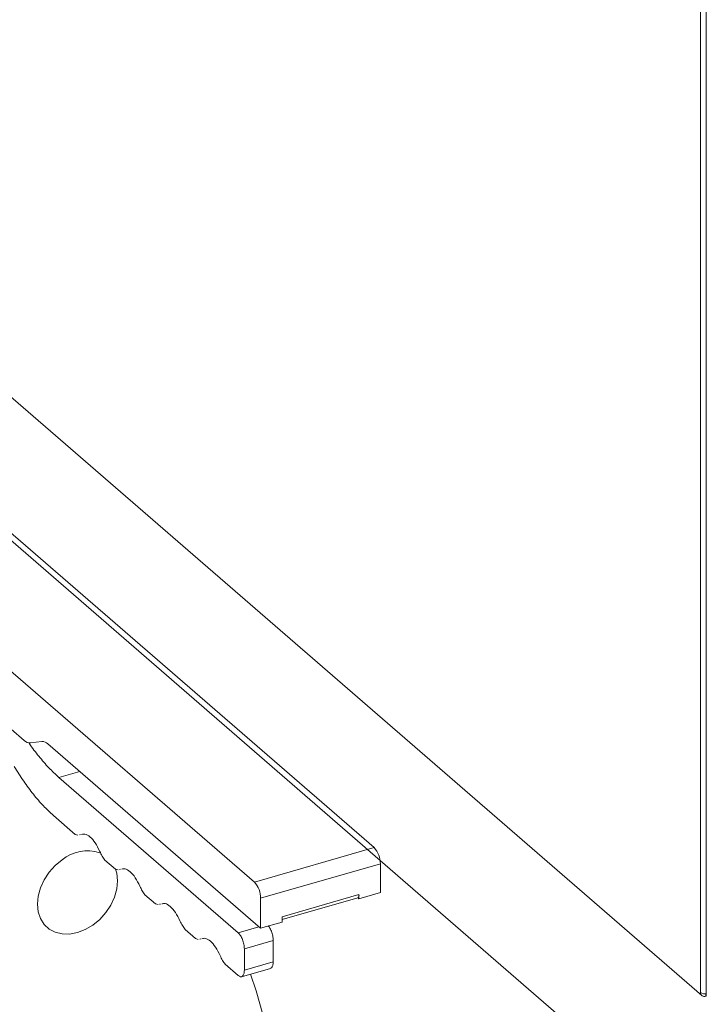
# Model space of a CAD drawing. Extents: x 19.1 to 29.8, y 0.6 to 8.7.
# Drawn here: x 22.6 to 22.7, y 5.5 to 5.7 of the extents above; entities that cross this region are included whole.
import ezdxf

# ---------------------------------------------------------------- set-up
doc = ezdxf.new("R2010")
doc.units = 0
doc.header["$MEASUREMENT"] = 0
doc.layers.get('0').update_dxf_attribs({"linetype": 'CONTINUOUS'})
doc.layers.add('D7', color=7, linetype='CONTINUOUS')

# ---------------------------------------------------------------- blocks, each defined once
blk = doc.blocks.new('A$C1A6E67C5')
at = {"lineweight": 15}
for p, q in [((2.786785457728286, 2.402144419997848), (2.786785457728286, 2.184625065176805)), ((2.78773845531731, 2.402419570807664), (2.78773845531731, 2.183981387032286)), ((2.598107077974632, 2.347677666855526), (2.786990798201217, 2.184099566777991)), ((2.577129979791749, 2.341622086101355), (3.016386648047096, 1.961214652610504)), ((2.731685208838677, 2.209056777085662), (2.618977118493611, 2.30666484653652)), ((2.598769994357113, 2.300831552256652), (2.711478084702179, 2.203223482805793)), ((2.658428003642847, 2.239423446844272), (2.672616540247098, 2.227135813702471)), ((2.673658201685946, 2.22671712881032), (2.675578091222924, 2.226974334869562)), ((2.676619752661772, 2.22655564997741), (2.712519795029259, 2.195465301290239)), ((2.681978225004471, 2.221914997855018), (2.678470569433138, 2.220902424910859)), ((2.708729301585628, 2.194697594180498), (2.678470569433138, 2.220902424910859)), ((2.677546826396245, 2.214485567701926), (2.681235051968564, 2.211291470661422)), ((2.681235051968564, 2.211291470661422), (2.681687708056337, 2.211171441167114)), ((2.681931611417596, 2.211227708961795), (2.682092502570512, 2.211264839778909)), ((2.711478084702179, 2.203223482805793), (2.731685208838677, 2.209056777085662)), ((2.686223655473562, 2.206971213296688), (2.688005875765164, 2.205427765249025)), ((2.712519795029259, 2.200517124662799), (2.732726919165742, 2.206350418942677)), ((2.732726919165742, 2.20147904202681), (2.732726919165742, 2.206350418942677)), ((2.688005875765164, 2.205427765249025), (2.688458531852937, 2.205307735754717)), ((2.688702435214196, 2.205364003549398), (2.688863326367112, 2.205401134366513)), ((2.69299443038193, 2.201107550222735), (2.694776699561743, 2.199564059836629)), ((2.716128216101978, 2.197409025658818), (2.729118498093008, 2.201158997061)), ((2.729118498093008, 2.200437380587971), (2.732726919165742, 2.20147904202681)), ((2.729118498093008, 2.201158997061), (2.729118498093008, 2.200437380587971)), ((2.694776699561743, 2.199564059836629), (2.695229355649523, 2.19944403034232)), ((2.695473259010775, 2.199500298137011), (2.695634150163691, 2.199537428954116)), ((2.712519795029259, 2.195465301290239), (2.712519795029259, 2.200517124662799)), ((2.716128086798051, 2.196926273596723), (2.728911587818992, 2.200616552474534)), ((2.728910136472301, 2.200617827044672), (2.729118441626461, 2.200677959563086)), ((2.729118498093008, 2.200437380587971), (2.728910136472301, 2.200617827044672)), ((2.729118575168634, 2.200858388118835), (2.729078438321864, 2.20084680160919)), ((2.712519795029259, 2.195465301290239), (2.716128216101978, 2.196506962729078)), ((2.716128216101978, 2.196506962729078), (2.716128216101978, 2.197409025658818)), ((2.699765254178509, 2.195243844810339), (2.701547523358343, 2.193700354424232)), ((2.708729301585628, 2.194697594180498), (2.712236957156939, 2.195710167124666)), ((2.701547523358343, 2.193700354424232), (2.702000179446102, 2.193580324929924)), ((2.702244082807375, 2.193636592724614), (2.702404973960292, 2.193673723541719)), ((2.709770963024475, 2.191991278375957), (2.714642424617217, 2.193397548206923)), ((2.714642424617217, 2.189789127134198), (2.714642424617217, 2.193397548206923)), ((2.709770963024475, 2.188382857303241), (2.709770963024475, 2.191991278375957)), ((2.709770963024475, 2.188382857303241), (2.714642424617217, 2.189789127134198)), ((2.706536077975095, 2.189380139397951), (2.708729301585628, 2.187480752035057)), ((2.709305248641236, 2.187282790091029), (2.714180436017237, 2.188690135462975)), ((2.786785457728286, 2.184625065176805), (2.786775041480567, 2.184634085911942)), ((2.786775041480567, 2.184634085911942), (2.786775041480567, 2.184616049733959)), ((2.786775041480567, 2.184616049733959), (2.786790706705574, 2.184620571894898)), ((2.787659068232315, 2.183987134846866), (2.787659068232315, 2.184369874398394)), ((2.787659068232315, 2.183987134846866), (2.787738495156958, 2.184010063425022))]:
    blk.add_line(p, q, dxfattribs=at)
at = {"lineweight": 15, "flags": 128}
for points in [[(2.688036056235838, 2.205442659013576), (2.688237587238618, 2.204729768225015), (2.688368159005989, 2.203447517656118), (2.68823860336132, 2.202090174771548), (2.687854170271962, 2.200709807210805), (2.687229424163299, 2.199359477927997), (2.686388413272645, 2.19809109248088), (2.685363484172733, 2.196953447952334), (2.684193926941383, 2.195990063629786), (2.682924959038907, 2.195238294937679), (2.681605015647506, 2.194726688334153), (2.680285072256105, 2.194475124465741), (2.679015596292267, 2.194493176087272), (2.677845700353366, 2.194780287005202), (2.676820093838295, 2.195325146120183), (2.675978236178729, 2.196107136523814), (2.675352473947363, 2.197095967081907), (2.674967024735295, 2.198253750058091), (2.674836452967945, 2.199535915950092), (2.674966008612593, 2.200893343511558), (2.675350441701951, 2.202273626395405), (2.675975187810629, 2.203623955678212), (2.676816198701282, 2.20489234112533), (2.677841297154977, 2.206030119218999), (2.679010685032544, 2.206993369976423), (2.679010685032544, 2.206993369976423)], [(2.710496771174142, 2.135396888825078), (2.710595335076356, 2.135711126283079), (2.711937633167238, 2.140408244779927), (2.713038263408549, 2.145103595321988), (2.713894177432188, 2.149782664941599), (2.714502157516243, 2.154430807105964), (2.714860848830462, 2.159033913052765), (2.714968896544555, 2.163577704665935), (2.714825961950993, 2.168048027804947), (2.714432553111074, 2.172431142124202), (2.713789686147528, 2.176713369265903), (2.712899732013362, 2.180881676008712), (2.711765061661474, 2.184923029131317), (2.710809736966731, 2.187717126686518)]]:
    blk.add_lwpolyline(points, dxfattribs=at)
at = {"lineweight": 15}
for centre, radius, start, end in [((2.673608935404559, 2.228099693649316), 0.001383442337252235, 224.1648999049747, 272.0408128916466), ((2.675627112939388, 2.225591161568582), 0.001384041729583125, 44.17591485034404, 92.02979794622706), ((2.683308917325625, 2.201696148375504), 0.006821682896066321, 72.4147077932977, 129.0563098698937), ((2.728777312209608, 2.206383829542075), 0.00394974826743887, 359.515333880399, 42.58931692457635), ((2.708570188073104, 2.200550535262197), 0.003949748267450545, 359.515333880461, 42.58931692449515), ((2.728555441210666, 2.20106508880724), 0.0005708343129948684, 308.4157287817551, 9.468801185574986), ((2.787422748653441, 2.184590723336509), 0.0006482021352897824, 177.7607831463009, 291.3815518412172), ((2.787616302074234, 2.185827282923439), 0.001461379429687513, 235.3519181408309, 274.7962699092205)]:
    blk.add_arc(centre, radius, start, end, dxfattribs=at)
for points, knots in [([(2.678470569433138, 2.220902424910859), (2.677902012231783, 2.221423885740336), (2.676764889002477, 2.222466815494707), (2.675087124834867, 2.224448990675198), (2.673968342866324, 2.225873778434918), (2.673435471831773, 2.226707951813104), (2.673429166643686, 2.226717822156402)], [0, 0, 0, 0, 0.3320040473151721, 0.6640132488277855, 0.9960244420831752, 1, 1, 1, 1]), ([(2.67094344477492, 2.222739828788857), (2.671465933164505, 2.221899258979127), (2.672510891238318, 2.220218149452537), (2.674159223844654, 2.218015719611376), (2.675842183799446, 2.216053935791326), (2.676978616319445, 2.215008353272466), (2.677546826396245, 2.214485567701926)], [0, 0, 0, 0, 0.250004783844465, 0.5000006173785132, 0.7500030291295668, 1, 1, 1, 1]), ([(2.682299201991519, 2.211285924325001), (2.682481391413084, 2.211330803022088), (2.682912774267031, 2.211437065505763), (2.683730443759394, 2.210922036741717), (2.684621918285828, 2.209921852099063), (2.685118079301354, 2.208927127426476), (2.685366155983381, 2.208429772760189)], [0, 0, 0, 0, 0.1959527439096375, 0.4639712513714618, 0.7319897588332861, 1, 1, 1, 1]), ([(2.685366155983381, 2.208429772760189), (2.685497098483935, 2.20815405330382), (2.685758995137441, 2.207602589855217), (2.686068764100732, 2.207181678391969), (2.686223655473562, 2.206971213296688)], [0, 0, 0, 0, 0.4999777538614757, 1, 1, 1, 1]), ([(2.689070025788119, 2.205422218912604), (2.689252215209684, 2.2054670976097), (2.689683598063617, 2.205573360093366), (2.690501267555995, 2.205058331329321), (2.691392742082407, 2.204058146686666), (2.69188890309794, 2.203063422014079), (2.69213697977996, 2.202566067347792)], [0, 0, 0, 0, 0.1959527439096375, 0.4639712513714618, 0.7319897588332861, 1, 1, 1, 1]), ([(2.69213697977996, 2.202566067347792), (2.692267922525815, 2.202290349172923), (2.692529807046817, 2.201738914867105), (2.692839556319591, 2.201318004584149), (2.69299443038193, 2.201107550222735)], [0, 0, 0, 0, 0.5000018532644165, 1, 1, 1, 1]), ([(2.695840849584705, 2.199558513500207), (2.696023039006263, 2.199603392197304), (2.696454421860217, 2.199709654680969), (2.697272091352581, 2.199194625916933), (2.698163565878993, 2.19819444127427), (2.69865972689454, 2.197199716601682), (2.69890780357656, 2.196702361935396)], [0, 0, 0, 0, 0.1959527439096375, 0.4639712513714618, 0.7319897588332861, 1, 1, 1, 1]), ([(2.69890780357656, 2.196702361935396), (2.699038746322394, 2.196426643760526), (2.699300630843418, 2.195875209454709), (2.699610380116177, 2.195454299171761), (2.699765254178509, 2.195243844810339)], [0, 0, 0, 0, 0.5000018532644165, 1, 1, 1, 1]), ([(2.709770963024475, 2.191991278375957), (2.70975530624812, 2.192241264105087), (2.709723993566989, 2.192741221647466), (2.709483079332792, 2.193546174322), (2.709138796806556, 2.194261607429681), (2.708865802525459, 2.194552262566848), (2.708729301585628, 2.194697594180498)], [0, 0, 0, 0, 0.2500069585361008, 0.5, 0.7499930414638991, 1, 1, 1, 1]), ([(2.714642424617217, 2.193397548206923), (2.714626867752905, 2.193647962140902), (2.71459575489029, 2.194148776069142), (2.71435334208126, 2.194947306123817), (2.714076406003834, 2.195552431630391), (2.713879861340537, 2.195771792827944), (2.713818511338552, 2.195840264846879)], [0, 0, 0, 0, 0.2895484424544227, 0.5790807666911642, 0.8686130909279056, 1, 1, 1, 1]), ([(2.702611673381305, 2.193694808087811), (2.702793862802864, 2.193739686784907), (2.703225245656803, 2.193845949268573), (2.704042915149181, 2.193330920504536), (2.704934389675593, 2.192330735861873), (2.705430550691119, 2.191336011189286), (2.705678627373139, 2.190838656522999)], [0, 0, 0, 0, 0.1959527439096375, 0.4639712513714618, 0.7319897588332861, 1, 1, 1, 1]), ([(2.705678627373139, 2.190838656522999), (2.705809570118994, 2.190562938348139), (2.706071454640004, 2.190011504042312), (2.706381203912777, 2.189590593759364), (2.706536077975095, 2.189380139397951)], [0, 0, 0, 0, 0.5000018532644165, 1, 1, 1, 1]), ([(2.714167426609997, 2.188728125678313), (2.71422636478615, 2.188737458670222), (2.714402565190532, 2.188765360398056), (2.714592897884224, 2.189130524935234), (2.714625915950229, 2.189569596312765), (2.714642424617217, 2.189789127134198)], [0, 0, 0, 0, 0.2008406313386196, 0.6004291747711057, 1, 1, 1, 1]), ([(2.708729301585628, 2.187480752035057), (2.708865799569601, 2.18738966623587), (2.709138778817533, 2.187207505794836), (2.709483111664447, 2.187326475041175), (2.709723980435705, 2.187714270971592), (2.709755302393027, 2.188159998486773), (2.709770963024475, 2.188382857303241)], [0, 0, 0, 0, 0.2500048844414096, 0.499979145129011, 0.7499951155585903, 1, 1, 1, 1])]:
    blk.add_open_spline(points, degree=3, knots=knots, dxfattribs=at)

msp = doc.modelspace()

# ---------------------------------------------------------------- block references
at = {"layer": 'D7', "color": 7, "linetype": 'Continuous'}
msp.add_blockref('A$C1A6E67C5', (19.89970987085413, 3.30309995638396), dxfattribs=at)

doc.saveas('drawing.dxf')
